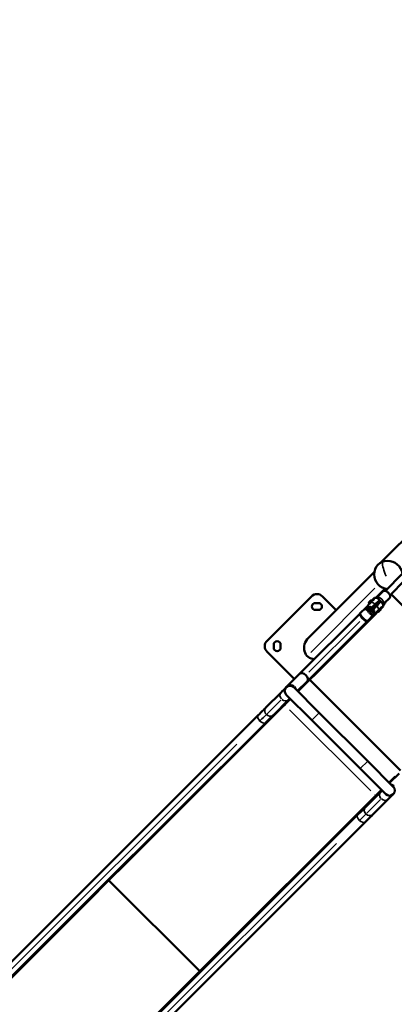
# Model space of a CAD drawing. Units: millimetres. Extents: x -53 to 14867, y 0 to 15258.
# Drawn here: x 3900 to 5094, y 3686 to 6829 of the extents above; entities that cross this region are included whole.
import ezdxf

# ---------------------------------------------------------------- set-up
doc = ezdxf.new("R2010")
doc.units = ezdxf.units.MM
doc.header["$MEASUREMENT"] = 0
doc.layers.add('MD_Visible', color=7, linetype='Continuous', lineweight=50)
doc.layers.add('MD_Visible Narrow', color=7, linetype='Continuous', lineweight=35)
doc.styles.get("Standard").update_dxf_attribs({"font": 'square721_bt_roman.ttf'})
doc.dimstyles.new('asd', dxfattribs={"dimtxt": 300, "dimasz": 100, "dimexe": 1.25, "dimexo": 0.625, "dimgap": 80, "dimtad": 1, "dimdec": 0, "dimlfac": 0.1, "dimrnd": 5, "dimtxsty": 'Standard', "dimcen": 0, "dimclrd": 256, "dimclre": 256, "dimadec": 0, "dimazin": 0, "dimtfac": 1, "dimtdec": 0, "dimtix": 1, "dimtmove": 2, "dimatfit": 3, "dimfxl": 1, "dimarcsym": 0})

# ---------------------------------------------------------------- blocks, each defined once
blk = doc.blocks.new('CustomObjectsInViewport6_0')
at = {"layer": 'MD_Visible'}
for p, q in [((4287.4, 4358.4), (3965.5, 4036.6)), ((3980.2, 3946.1), (4150, 4121.6)), ((3994.4, 3932), (4164.4, 4107.7)), ((3734.5, 3796.5), (3944.2, 4006.2)), ((3743.7, 3928.6), (3602.3, 3787.2)), ((3822.9, 3884.8), (3779.1, 3928.6)), ((3978.4, 3953.4), (3949.3, 3924.3)), ((3972.8, 3945.1), (3952.7, 3924.9)), ((3979.7, 3953.1), (3983.4, 3949.3)), ((3997.5, 3935.2), (4301.8, 3631)), ((3756.4, 3907.3), (3766.4, 3907.3)), ((3925, 3900), (3917.2, 3892.2)), ((3928.6, 3911.2), (3927.7, 3910.3)), ((3928.7, 3911.3), (3928.6, 3911.2)), ((3928.6, 3911.2), (3928.6, 3911.2)), ((3928.7, 3911.3), (3928.7, 3911.3)), ((3931.3, 3913.9), (3929.4, 3912)), ((3931.4, 3914), (3931.3, 3913.9)), ((3932.1, 3914.7), (3932, 3914.6)), ((3932.8, 3915.3), (3932.1, 3914.7)), ((3932.1, 3914.7), (3932.1, 3914.7)), ((3933.1, 3915.7), (3932.8, 3915.3)), ((3933.1, 3915.7), (3933.1, 3915.7)), ((3943.3, 3919.7), (3933.6, 3909.9)), ((3942.3, 3922.2), (3939, 3918.8)), ((3947, 3903.5), (3956, 3912.5)), ((3947.5, 3902.9), (3947, 3903.5)), ((3950, 3905.4), (3950.9, 3906.3)), ((3951.9, 3898.5), (3951.8, 3898.7)), ((3951.9, 3898.6), (3960.9, 3907.6)), ((3955.2, 3902.1), (3954.2, 3901.1)), ((3972.8, 3900.1), (3975.7, 3903)), ((3993.5, 3924.4), (3973.3, 3904.3)), ((3898.2, 3873.2), (3705.9, 3680.9)), ((3766.4, 3885.3), (3756.4, 3885.3)), ((3898.2, 3873.2), (3899.5, 3874.5)), ((3899.2, 3870.5), (3899.1, 3873.1)), ((3917.2, 3892.2), (3899.5, 3874.5)), ((3941, 3868.4), (3923.4, 3850.7)), ((3938.4, 3893.8), (3925.9, 3881.3)), ((3930.1, 3877.1), (3942.6, 3889.5)), ((3930.9, 3887.5), (3937.3, 3893.8)), ((3935.9, 3882.5), (3942.2, 3888.9)), ((3940.4, 3895.9), (3939.9, 3896.4)), ((3954.8, 3879.3), (3940.4, 3864.9)), ((3941, 3868.4), (3949.3, 3876.6)), ((3941, 3868.4), (3949.3, 3876.6)), ((3944.8, 3891.5), (3944.7, 3891.6)), ((3953.2, 3880.3), (3953.2, 3880.3)), ((3958.1, 3880.2), (3963.2, 3885.3)), ((3968.1, 3894.9), (3958.3, 3885.2)), ((3963.3, 3885), (3963.1, 3885.2)), ((3965.1, 3886.8), (3963.3, 3885)), ((3970.6, 3893.9), (3967.2, 3890.5)), ((3922, 3849.4), (3729.7, 3657.1)), ((3883.7, 3808.2), (3940.4, 3864.9)), ((3919.3, 3850.4), (3921.9, 3850.3)), ((3922, 3849.4), (3923.4, 3850.7)), ((3922, 3849.4), (3923.4, 3850.7)), ((3866.2, 3790.7), (3883.7, 3808.2)), ((3623.6, 3764.5), (3623.6, 3774.5)), ((3645.6, 3774.5), (3645.6, 3764.5)), ((3866.2, 3790.7), (3719.7, 3644.2)), ((3729.7, 3657.1), (3864.8, 3792.1)), ((3602.3, 3751.9), (3689.6, 3664.6)), ((3666.7, 3641.7), (3705.9, 3680.9)), ((3699.2, 3626.6), (3729.7, 3657.1)), ((3738, 3662.5), (3739.4, 3661.1)), ((4027.2, 3373.3), (3739.4, 3661.1)), ((4027.2, 3373.3), (3739.4, 3661.1)), ((3647.3, 3622.3), (3598.6, 3573.6)), ((3666.7, 3641.7), (3663.5, 3638.5)), ((3663.5, 3614.7), (3744.8, 3533.3)), ((3768.6, 3557.2), (3687.3, 3638.5)), ((3719.7, 3644.2), (3700.6, 3625.2)), ((3671.1, 3598.5), (3622.4, 3549.8)), ((3622.4, 3549.8), (3671.1, 3598.5)), ((3672.5, 3597.1), (3623.8, 3548.3)), ((3659.2, 3583.7), (3660.6, 3582.2)), ((3671.1, 3598.5), (3675.4, 3602.7)), ((3676.8, 3601.3), (3672.5, 3597.1)), ((3660.6, 3582.3), (3659.5, 3581.2)), ((3768.6, 3557.2), (3923.3, 3402.5)), ((3574.4, 3549.4), (2099.9, 2074.9)), ((3598.2, 3525.5), (2123.7, 2051)), ((3038.1, 2965.4), (3598.2, 3525.5)), ((3599.6, 3524.1), (3039.5, 2964)), ((3598.2, 3525.5), (3622.4, 3549.8)), ((3599.6, 3524.1), (3598.2, 3525.5)), ((3599.6, 3524.1), (3598.2, 3525.5)), ((3623.8, 3548.4), (3599.6, 3524.1)), ((3744.8, 3533.3), (3899.5, 3378.7)), ((4004.6, 3321.2), (3923.3, 3402.5)), ((3899.5, 3378.7), (3980.8, 3297.4)), ((4023.2, 3363.6), (3992.7, 3333.1)), ((3991.2, 3334.4), (4010.2, 3353.5)), ((3914.5, 3257.7), (3963.2, 3306.4)), ((3915.9, 3256.3), (3964.6, 3305)), ((3964.6, 3305), (3915.9, 3256.3)), ((3963.1, 3306.4), (3967.4, 3310.6)), ((3968.8, 3309.2), (3964.5, 3305)), ((4004.6, 3297.4), (4007.8, 3300.6)), ((3939.7, 3232.5), (3988.4, 3281.2)), ((3947.3, 3293.4), (3948.4, 3294.5)), ((3948.4, 3294.5), (3949.8, 3293)), ((3890.3, 3233.6), (3914.5, 3257.8)), ((3915.9, 3256.4), (3891.8, 3232.2)), ((2417.1, 1757.6), (3891.6, 3232.1)), ((2441, 1733.7), (3915.5, 3208.3)), ((3330.1, 2673.4), (3890.2, 3233.5)), ((3331.5, 2672), (3891.6, 3232.1)), ((3891.6, 3232.1), (3890.2, 3233.5)), ((3890.2, 3233.5), (3891.6, 3232.1)), ((3099.4, 3021.1), (3387.2, 2733.3)), ((3099.4, 3021.1), (3387.2, 2733.3)), ((2123.7, 2051), (3038.1, 2965.4)), ((3039.5, 2964), (2125.1, 2049.6)), ((3039.5, 2964), (3038.1, 2965.4)), ((3038.1, 2965.4), (3039.5, 2964)), ((2415.7, 1759), (3330.1, 2673.4)), ((2417.1, 1757.6), (3331.5, 2672)), ((3330.1, 2673.4), (3331.5, 2672)), ((3330.1, 2673.4), (3331.5, 2672))]:
    blk.add_line(p, q, dxfattribs=at)
at = {"layer": 'MD_Visible', "extrusion": (0, 0, -1)}
for centre, radius, start, end in [((-3961.9, 4033.1), 0.99, 50.5127, 57.5694), ((-3756.4, 3896.3), 11, 270, 90), ((-3766.4, 3896.3), 11, 90, 270), ((-3933.1, 3908), 5.93, 324.7166, 19.8561), ((-3928, 3909.9), 0.5, 19.8561, 30.1322), ((-3928.7, 3904.9), 0.5, 297.2445, 297.3435), ((-3928.9, 3911.2), 0.25, 45, 65.1023), ((-3928.9, 3911.1), 0.25, 45, 61.4208), ((-3932.2, 3914.5), 0.25, 32.7919, 45), ((-3935.3, 3910.3), 5.93, 70.1439, 125.2834), ((-3933.5, 3915.4), 0.5, 59.8678, 70.1439), ((-3928.4, 3935.3), 57.2, 204.7336, 219.1435), ((-3955.7, 3882.5), 3.35, 225, 315), ((-3960.8, 3887.7), 3.35, 135, 225), ((-3968.6, 3888.8), 4, 329.391, 3.1983), ((-3634.6, 3774.5), 11, 0, 180), ((-3634.6, 3764.5), 11, 180, 0), ((-3992.7, 3309.3), 16.9, 135, 315)]:
    blk.add_arc(centre, radius, start, end, dxfattribs=at)
at = {"layer": 'MD_Visible'}
for centre, radius, start, end in [((3761.4, 3911), 25, 45, 135), ((3620, 3769.5), 25, 135, 225), ((3675.4, 3626.6), 16.9, 45, 225)]:
    blk.add_arc(centre, radius, start, end, dxfattribs=at)
for centre, major_axis, ratio, start_param, end_param in [((3988.8, 3996.9), (32.6, -32.6), 0.960779, 0.899916, 5.415623), ((3910.1, 3861.3), (-10.5, 10.5), 0.277315, 0.292801, 2.848792), ((3943.7, 3894.9), (-11.9, 11.9), 0.277315, 1.3918, 1.749792), ((3761.4, 3769.5), (31.1, 31.1), 0.866025, 1.570796, 3.805621), ((3717.8, 3669), (-11.9, 11.9), 0.683465, 3.141593, 6.283185), ((3717, 3692), (-81.3, -81.3), 0, 0.541059, 0.852581), ((3528.9, 3503.9), (-81.3, -81.3), 0, 3.682614, 4.118947), ((4058.1, 3350.9), (81.3, 81.3), 0, 2.288941, 2.600463), ((3870, 3162.8), (81.3, 81.3), 0, 5.30586, 5.742192)]:
    blk.add_ellipse(centre, major_axis=major_axis, ratio=ratio, start_param=start_param, end_param=end_param, dxfattribs=at)
at = {"layer": 'MD_Visible', "extrusion": (0, 0, -1)}
for centre, major_axis, ratio, start_param, end_param in [((3993.5, 3944.7), (-13.3, 13.3), 0.302243, -0.984222, -0.732475), ((3952.6, 3903.7), (2.72, -2.72), 0.277315, 0.677375, 2.464218), ((3952.6, 3903.7), (2.72, -2.72), 0.277315, 3.818967, 5.605811), ((3910.1, 3861.3), (11.9, -11.9), 0.277315, 6.076095, 9.631868), ((3911.5, 3862.6), (11.9, -11.9), 0.277315, 0, 3.141593), ((3658.8, 3580.4), (2.83, -2.83), 0.559193, 4.18879, 4.712389), ((3740.8, 3668.2), (81.3, 81.3), 0, 2.505718, 2.600513), ((3658.8, 3580.4), (1.41, -1.41), 0.559193, 3.141593, 4.712389), ((3552.7, 3480.1), (81.3, 81.3), 0, 5.305851, 5.742183), ((4034.3, 3374.7), (-81.3, -81.3), 0, 0.541105, 0.6359), ((3946.5, 3292.6), (1.41, -1.41), 0.559193, 4.712389, 6.283185), ((3946.5, 3292.6), (2.83, -2.83), 0.559193, 4.712389, 5.235988), ((3846.2, 3186.6), (-81.3, -81.3), 0, 3.68259, 4.118923), ((3098.6, 3020.3), (1.41, -1.41), 0.559193, 3.141593, 4.712389), ((3098.6, 3020.3), (1.41, -1.41), 0.559193, 3.141593, 4.712389), ((3386.4, 2732.5), (1.41, -1.41), 0.559193, 4.712389, 6.283185), ((3386.4, 2732.5), (1.41, -1.41), 0.559193, 4.712389, 6.283185)]:
    blk.add_ellipse(centre, major_axis=major_axis, ratio=ratio, start_param=start_param, end_param=end_param, dxfattribs=at)
at = {"layer": 'MD_Visible'}
for points, knots in [([(3993.5, 3924.4), (3994, 3925), (3994.4, 3925.6), (3995, 3927.2), (3995.1, 3928.1), (3995, 3930.1), (3994.7, 3931.3), (3993.7, 3933.8), (3993, 3935.1), (3991.4, 3937.6), (3990.4, 3938.8), (3988.3, 3941), (3987.2, 3942), (3984.8, 3943.8), (3983.5, 3944.6), (3981, 3945.8), (3979.8, 3946.3), (3977.3, 3946.7), (3976.1, 3946.7), (3974.2, 3946.1), (3973.4, 3945.7), (3972.8, 3945.1)], [1.570796, 1.570796, 1.570796, 1.570796, 1.796349, 1.796349, 2.05726, 2.05726, 2.392143, 2.392143, 2.744559, 2.744559, 3.087068, 3.087068, 3.425391, 3.425391, 3.765785, 3.765785, 4.114556, 4.114556, 4.464121, 4.464121, 4.712389, 4.712389, 4.712389, 4.712389]), ([(3930, 3886.5), (3929.4, 3887.3), (3928.8, 3888.1), (3927.8, 3889.7), (3927.3, 3890.6), (3926.5, 3892.3), (3926.1, 3893.3), (3925.5, 3895.2), (3925.2, 3896.3), (3924.9, 3898.5), (3924.9, 3899.8), (3925.1, 3901.1)], [0.2373845, 0.2373845, 0.2373845, 0.2373845, 0.4332756, 0.4332756, 0.6291667, 0.6291667, 0.8250578, 0.8250578, 1.0209489, 1.0209489, 1.2166713, 1.2166713, 1.2166713, 1.2166713]), ([(3925.1, 3901.1), (3925.1, 3901.2), (3925.1, 3901.3), (3925.2, 3901.5), (3925.2, 3901.5), (3925.3, 3901.6), (3925.3, 3901.6), (3925.3, 3901.7)], [0, 0, 0, 0, 0.03212291, 0.03212291, 0.04865394, 0.04865394, 0.06566309, 0.06566309, 0.06566309, 0.06566309]), ([(3933.6, 3909.9), (3932.7, 3909), (3931.6, 3907.9), (3929.5, 3905.8), (3928.6, 3904.9), (3927.3, 3903.7), (3926.9, 3903.2), (3926.4, 3902.7), (3926.2, 3902.6), (3925.8, 3902.2), (3925.7, 3902), (3925.4, 3901.8), (3925.3, 3901.7), (3925.3, 3901.7)], [0, 0, 0, 0, 0.175, 0.175, 0.375, 0.375, 0.5, 0.5, 0.5625, 0.5625, 0.6625, 0.6625, 0.7528348, 0.7528348, 0.7528348, 0.7528348]), ([(3927.6, 3910.1), (3927.6, 3910.1), (3927.6, 3910.1), (3927.6, 3910.2), (3927.6, 3910.2), (3927.7, 3910.3), (3927.7, 3910.3), (3927.7, 3910.3)], [0.08043424, 0.08043424, 0.08043424, 0.08043424, 0.10106157, 0.10106157, 0.14047867, 0.14047867, 0.14113537, 0.14113537, 0.14113537, 0.14113537]), ([(3928.6, 3911.2), (3928.6, 3911.2), (3928.6, 3911.2), (3928.6, 3911.2), (3928.7, 3911.3), (3928.8, 3911.4), (3928.9, 3911.4), (3929, 3911.5), (3929.1, 3911.6), (3929.2, 3911.8), (3929.3, 3911.9), (3929.4, 3912), (3929.4, 3912), (3929.4, 3912)], [-0.0006567, -0.0006567, -0.0006567, -0.0006567, 0, 0, 0.0394171, 0.0394171, 0.0702393, 0.0702393, 0.1010616, 0.1010616, 0.1404787, 0.1404787, 0.1411354, 0.1411354, 0.1411354, 0.1411354]), ([(3929, 3911.5), (3928.9, 3911.5), (3928.9, 3911.5), (3928.8, 3911.4), (3928.8, 3911.4), (3928.8, 3911.4)], [0.08043424, 0.08043424, 0.08043424, 0.08043424, 0.10106157, 0.10106157, 0.11604406, 0.11604406, 0.11604406, 0.11604406]), ([(3931.3, 3913.9), (3931.3, 3913.9), (3931.3, 3913.9), (3931.4, 3914), (3931.5, 3914), (3931.6, 3914.2), (3931.7, 3914.3), (3931.8, 3914.4), (3931.9, 3914.5), (3932, 3914.6), (3932.1, 3914.6), (3932.1, 3914.7), (3932.1, 3914.7), (3932.1, 3914.7)], [-0.0006567, -0.0006567, -0.0006567, -0.0006567, 0, 0, 0.0394171, 0.0394171, 0.0702393, 0.0702393, 0.1010616, 0.1010616, 0.1404787, 0.1404787, 0.1411354, 0.1411354, 0.1411354, 0.1411354]), ([(3931.8, 3914.4), (3931.8, 3914.3), (3931.7, 3914.3), (3931.6, 3914.2), (3931.5, 3914.1), (3931.4, 3914), (3931.4, 3914), (3931.4, 3914)], [0.08043424, 0.08043424, 0.08043424, 0.08043424, 0.10106157, 0.10106157, 0.14047867, 0.14047867, 0.14113537, 0.14113537, 0.14113537, 0.14113537]), ([(3933.1, 3915.7), (3933.1, 3915.7), (3933.1, 3915.7), (3933.1, 3915.7), (3933.2, 3915.8), (3933.2, 3915.8), (3933.3, 3915.8), (3933.3, 3915.8), (3933.3, 3915.8), (3933.3, 3915.8)], [-0.0006567, -0.0006567, -0.0006567, -0.0006567, 0, 0, 0.0394171, 0.0394171, 0.07023934, 0.07023934, 0.08043424, 0.08043424, 0.08043424, 0.08043424]), ([(3937.3, 3893.8), (3937.5, 3894), (3937.8, 3894.3), (3938.4, 3895), (3938.8, 3895.3), (3939.5, 3896), (3939.9, 3896.4), (3940.7, 3897.3), (3941.2, 3897.7), (3942, 3898.6), (3942.5, 3899), (3943.4, 3900), (3943.9, 3900.5), (3944.8, 3901.3), (3945.2, 3901.8), (3946.1, 3902.7), (3946.6, 3903.1), (3947, 3903.5)], [0.918652, 0.918652, 0.918652, 0.918652, 1.115489, 1.115489, 1.312326, 1.312326, 1.500578, 1.500578, 1.68883, 1.68883, 1.873836, 1.873836, 2.058842, 2.058842, 2.242404, 2.242404, 2.425966, 2.425966, 2.425966, 2.425966]), ([(3937.4, 3915.8), (3937.4, 3916), (3937.4, 3916.1), (3937.6, 3916.5), (3937.7, 3916.8), (3938, 3917.5), (3938.1, 3917.8), (3938.5, 3918.3), (3938.7, 3918.6), (3939, 3918.8)], [1.2709421, 1.2709421, 1.2709421, 1.2709421, 1.2998809, 1.2998809, 1.390186, 1.390186, 1.4804912, 1.4804912, 1.5707963, 1.5707963, 1.5707963, 1.5707963]), ([(3942.2, 3888.9), (3942.4, 3889.1), (3942.7, 3889.4), (3943.3, 3890), (3943.7, 3890.4), (3944.4, 3891), (3944.8, 3891.4), (3945.6, 3892.3), (3946.1, 3892.7), (3946.9, 3893.6), (3947.4, 3894.1), (3948.4, 3895), (3948.8, 3895.5), (3949.7, 3896.4), (3950.2, 3896.8), (3951.1, 3897.7), (3951.5, 3898.2), (3951.9, 3898.6)], [0.918652, 0.918652, 0.918652, 0.918652, 1.113939, 1.113939, 1.309226, 1.309226, 1.496012, 1.496012, 1.682798, 1.682798, 1.869331, 1.869331, 2.055863, 2.055863, 2.240915, 2.240915, 2.425966, 2.425966, 2.425966, 2.425966]), ([(3942.3, 3922.2), (3942.9, 3922.8), (3943.6, 3923.3), (3945.1, 3923.9), (3945.8, 3924.2), (3947.4, 3924.4), (3948.2, 3924.4), (3949.9, 3924.3), (3950.7, 3924.1), (3952.4, 3923.7), (3953.2, 3923.4), (3954.1, 3923.1)], [1.5707963, 1.5707963, 1.5707963, 1.5707963, 1.7418727, 1.7418727, 1.912949, 1.912949, 2.0840254, 2.0840254, 2.2551017, 2.2551017, 2.426178, 2.426178, 2.426178, 2.426178]), ([(3951.2, 3924), (3951.3, 3924), (3951.4, 3924.1), (3951.9, 3924.3), (3952.3, 3924.6), (3952.7, 3924.9)], [4.4851772, 4.4851772, 4.4851772, 4.4851772, 4.5413126, 4.5413126, 4.712389, 4.712389, 4.712389, 4.712389]), ([(3956, 3912.5), (3956.2, 3912.8), (3956.6, 3913), (3957.4, 3913.3), (3957.9, 3913.4), (3958.7, 3913.4), (3959.2, 3913.3), (3960, 3912.9), (3960.4, 3912.6), (3961, 3912), (3961.3, 3911.6), (3961.7, 3910.8), (3961.8, 3910.3), (3961.8, 3909.5), (3961.7, 3909), (3961.4, 3908.2), (3961.2, 3907.8), (3960.9, 3907.6)], [-2.114131, -2.114131, -2.114131, -2.114131, -1.981996, -1.981996, -1.849861, -1.849861, -1.71773, -1.71773, -1.585598, -1.585598, -1.453467, -1.453467, -1.321336, -1.321336, -1.189201, -1.189201, -1.057066, -1.057066, -1.057066, -1.057066]), ([(3971.5, 3905.7), (3971.8, 3904.8), (3972.1, 3904), (3972.5, 3902.3), (3972.7, 3901.5), (3972.8, 3899.8), (3972.8, 3899), (3972.6, 3897.4), (3972.4, 3896.7), (3971.7, 3895.2), (3971.2, 3894.5), (3970.6, 3893.9)], [3.8570073, 3.8570073, 3.8570073, 3.8570073, 4.0280836, 4.0280836, 4.19916, 4.19916, 4.3702363, 4.3702363, 4.5413126, 4.5413126, 4.712389, 4.712389, 4.712389, 4.712389]), ([(3973.3, 3904.3), (3973, 3903.9), (3972.7, 3903.5), (3972.5, 3903), (3972.4, 3902.9), (3972.4, 3902.8)], [1.5707963, 1.5707963, 1.5707963, 1.5707963, 1.7418727, 1.7418727, 1.7980081, 1.7980081, 1.7980081, 1.7980081]), ([(3917.2, 3892.2), (3917.6, 3892.6), (3918.1, 3892.9), (3919.1, 3893.2), (3919.7, 3893.2), (3921.1, 3893.1), (3921.8, 3892.9), (3923.4, 3892.2), (3924.3, 3891.8), (3926, 3890.7), (3927, 3890.1), (3928, 3889.4), (3928, 3889.4), (3928.1, 3889.3)], [4.712389, 4.712389, 4.712389, 4.712389, 4.855086, 4.855086, 5.036988, 5.036988, 5.287634, 5.287634, 5.538281, 5.538281, 5.788927, 5.788927, 5.804382, 5.804382, 5.804382, 5.804382]), ([(3922.8, 3880.3), (3922.8, 3880.3), (3922.8, 3880.3), (3923.2, 3880.3), (3923.8, 3880.3), (3925, 3880.6), (3925.4, 3880.9), (3925.7, 3881.1), (3925.8, 3881.2), (3925.9, 3881.3)], [-0.0006474, -0.0006474, -0.0006474, -0.0006474, 0, 0, 0.1229458, 0.1229458, 0.2340145, 0.2340145, 0.2811592, 0.2811592, 0.2811592, 0.2811592]), ([(3930.1, 3877.1), (3930, 3877), (3930, 3876.9), (3929.7, 3876.5), (3929.4, 3876.1), (3929.1, 3875), (3929.1, 3874.3), (3929.1, 3873.9), (3929.1, 3873.9), (3929.1, 3873.9)], [0, 0, 0, 0, 0.0378803, 0.0378803, 0.1474679, 0.1474679, 0.2819508, 0.2819508, 0.2826591, 0.2826591, 0.2826591, 0.2826591]), ([(3930, 3886.5), (3930, 3886.5), (3930, 3886.6), (3930.1, 3886.6), (3930.2, 3886.7), (3930.5, 3887.1), (3930.7, 3887.3), (3930.9, 3887.5)], [8.2827923, 8.2827923, 8.2827923, 8.2827923, 8.391538, 8.391538, 8.5883753, 8.5883753, 8.7852127, 8.7852127, 8.7852127, 8.7852127]), ([(3930.9, 3887.4), (3930.9, 3887.4), (3931, 3887.4), (3931.2, 3887.4), (3931.5, 3887.4), (3931.9, 3887.5), (3932.1, 3887.6), (3932.3, 3887.8), (3932.4, 3887.8), (3932.4, 3887.9), (3932.5, 3887.9), (3932.5, 3887.9), (3932.5, 3887.9), (3932.5, 3888), (3932.6, 3888), (3932.6, 3888), (3932.6, 3888), (3932.6, 3888), (3932.6, 3888), (3932.6, 3888), (3932.6, 3888), (3932.6, 3888), (3932.6, 3888), (3932.6, 3888), (3932.6, 3888), (3932.6, 3888), (3932.6, 3888), (3932.6, 3888), (3932.6, 3888), (3932.6, 3888)], [0.1101606, 0.1101606, 0.1101606, 0.1101606, 0.1238175, 0.1238175, 0.1894337, 0.1894337, 0.2514293, 0.2514293, 0.2729557, 0.2729557, 0.2838332, 0.2838332, 0.2892868, 0.2892868, 0.2920155, 0.2920155, 0.2933801, 0.2933801, 0.2940626, 0.2940626, 0.2944044, 0.2944044, 0.2945764, 0.2945764, 0.2946643, 0.2946643, 0.29471, 0.29471, 0.2947577, 0.2947577, 0.2947577, 0.2947577]), ([(3935, 3881.6), (3935, 3881.6), (3935, 3881.6), (3935.1, 3881.7), (3935.2, 3881.8), (3935.5, 3882.1), (3935.7, 3882.3), (3935.9, 3882.5)], [8.2829035, 8.2829035, 8.2829035, 8.2829035, 8.3946396, 8.3946396, 8.5899269, 8.5899269, 8.7852143, 8.7852143, 8.7852143, 8.7852143]), ([(3949.5, 3876.7), (3948.2, 3876.5), (3947, 3876.5), (3944.7, 3876.8), (3943.6, 3877.1), (3941.7, 3877.7), (3940.7, 3878.1), (3939, 3878.9), (3938.1, 3879.4), (3936.5, 3880.4), (3935.7, 3881), (3935, 3881.6)], [5.0665138, 5.0665138, 5.0665138, 5.0665138, 5.262179, 5.262179, 5.4580845, 5.4580845, 5.6539899, 5.6539899, 5.8498953, 5.8498953, 6.0458008, 6.0458008, 6.0458008, 6.0458008]), ([(3936.8, 3883.7), (3936.8, 3883.7), (3936.8, 3883.7), (3936.8, 3883.7), (3936.8, 3883.7), (3936.8, 3883.7), (3936.8, 3883.7), (3936.8, 3883.7), (3936.8, 3883.7), (3936.8, 3883.7), (3936.8, 3883.7), (3936.8, 3883.7), (3936.8, 3883.7), (3936.8, 3883.7), (3936.7, 3883.7), (3936.7, 3883.6), (3936.6, 3883.5), (3936.5, 3883.3), (3936.4, 3883.1), (3936.4, 3883)], [0, 0, 0, 0, 0.00005071, 0.00005071, 0.00010396, 0.00010396, 0.00022154, 0.00022154, 0.00056685, 0.00056685, 0.00160208, 0.00160208, 0.00470773, 0.00470773, 0.01402701, 0.01402701, 0.04204569, 0.04204569, 0.08988988, 0.08988988, 0.08988988, 0.08988988]), ([(3937.9, 3879.5), (3938.2, 3879.1), (3938.6, 3878.7), (3939.5, 3877.3), (3940.1, 3876.4), (3941, 3874.7), (3941.4, 3873.9), (3941.9, 3872.3), (3942, 3871.6), (3942, 3870.4), (3941.9, 3869.9), (3941.6, 3869.1), (3941.4, 3868.7), (3941, 3868.4)], [0.451378, 0.451378, 0.451378, 0.451378, 0.568209, 0.568209, 0.818856, 0.818856, 1.069502, 1.069502, 1.320149, 1.320149, 1.445473, 1.445473, 1.570796, 1.570796, 1.570796, 1.570796]), ([(3950.1, 3876.9), (3950.1, 3876.9), (3950, 3876.9), (3949.9, 3876.8), (3949.9, 3876.8), (3949.7, 3876.7), (3949.6, 3876.7), (3949.5, 3876.7)], [0, 0, 0, 0, 0.01846515, 0.01846515, 0.0363218, 0.0363218, 0.06568481, 0.06568481, 0.06568481, 0.06568481]), ([(3958.3, 3885.2), (3957.4, 3884.3), (3956.3, 3883.2), (3954.2, 3881.1), (3953.3, 3880.1), (3952.1, 3878.9), (3951.6, 3878.5), (3951.1, 3878), (3951, 3877.8), (3950.6, 3877.4), (3950.4, 3877.2), (3950.2, 3877), (3950.1, 3876.9), (3950.1, 3876.9)], [0, 0, 0, 0, 0.175, 0.175, 0.375, 0.375, 0.5, 0.5, 0.5625, 0.5625, 0.6625, 0.6625, 0.7528348, 0.7528348, 0.7528348, 0.7528348]), ([(3967.2, 3890.5), (3967, 3890.3), (3966.7, 3890.1), (3966.2, 3889.7), (3965.9, 3889.5), (3965.3, 3889.3), (3964.9, 3889.2), (3964.4, 3889), (3964.2, 3889), (3964, 3888.9)], [4.712389, 4.712389, 4.712389, 4.712389, 4.8026914, 4.8026914, 4.8929938, 4.8929938, 4.9832963, 4.9832963, 5.0363977, 5.0363977, 5.0363977, 5.0363977])]:
    blk.add_open_spline(points, degree=3, knots=knots, dxfattribs=at)
for points, weights in [([(3950, 3905.4), (3948.3, 3903.7), (3938.4, 3893.8)], [1, 1.58671475563, 1.33826147342]), ([(3942.6, 3889.5), (3952.6, 3899.5), (3954.2, 3901.1)], [1.33826147342, 1.58671475562, 1])]:
    blk.add_rational_spline(points, weights, degree=2, dxfattribs=at)
at = {"layer": 'MD_Visible Narrow'}
for p, q in [((3946.1, 3954.3), (3741.7, 3749.8)), ((3984.7, 3952.1), (3985.4, 3951.5)), ((3927.6, 3910.1), (3932.7, 3915.2)), ((3932.9, 3915.5), (3933.3, 3915.8)), ((3934.4, 3910.5), (3943.7, 3919.8)), ((3940.7, 3918.5), (3938.1, 3915.8)), ((3974.4, 3905.3), (3992.5, 3923.4)), ((3750.6, 3672.3), (3952.2, 3873.8)), ((3929, 3887.3), (3924.5, 3882.7)), ((3931.5, 3875.6), (3936.2, 3880.3)), ((3940.3, 3865), (3939, 3866.2)), ((3953.8, 3880.9), (3953.8, 3880.9)), ((3958.9, 3886), (3968.2, 3895.2)), ((3964.2, 3889.7), (3966.9, 3892.3)), ((3967.4, 3890.7), (3970.4, 3893.8)), ((3897.8, 3848.9), (3735, 3686.2)), ((3883.6, 3808.3), (3882.3, 3809.5)), ((3864.8, 3792), (3866.1, 3790.8)), ((3718.4, 3645.6), (3719.6, 3644.3)), ((3689.8, 3641), (3687.3, 3638.5)), ((3646.6, 3597.7), (3602.7, 3553.9)), ((3671.2, 3598.4), (3672.5, 3597.1)), ((3127.4, 3049.1), (3631.5, 3553.2)), ((3673.9, 3566.8), (3932.9, 3307.8)), ((3768.5, 3557), (3745, 3533.5)), ((3622.5, 3549.7), (3623.8, 3548.4)), ((3915.6, 3410.3), (3776.4, 3549.4)), ((3505.9, 3457.1), (2178.8, 2130)), ((3923.1, 3402.4), (3899.6, 3378.8)), ((3964.5, 3305.1), (3963.2, 3306.4)), ((4007.1, 3323.7), (4004.6, 3321.2)), ((3963.8, 3280.5), (3920, 3236.6)), ((3919.3, 3265.4), (3415.2, 2761.3)), ((3915.8, 3256.4), (3914.5, 3257.7)), ((3823.2, 3139.8), (2496.1, 1812.7)), ((2463.7, 2385.4), (3066, 2987.6)), ((3353.8, 2699.9), (2751.5, 2097.6))]:
    blk.add_line(p, q, dxfattribs=at)
at = {"layer": 'MD_Visible Narrow', "extrusion": (0, 0, -1)}
for centre, major_axis, ratio, start_param, end_param in [((3992.4, 4000.5), (19, -45.8), 0.257716, 1.524165, 2.596037), ((3983.2, 3934.8), (-10.3, 10.3), 0.477806, 0.15708, 2.984513), ((3928.8, 3911), (-0.177, 0.177), 0.914971, 0.007891, 0.149924), ((3932.3, 3914.5), (0.177, -0.177), 0.934311, 3.068683, 3.137755), ((3933.1, 3915), (-0.354, 0.354), 0.853025, 0.021942, 0.416902), ((3952.5, 3904.1), (-13.4, 13.4), 0.477806, 6.076256, 6.490115), ((3942.6, 3920.4), (0.707, -0.707), 0.364299, 5.647602, 6.249734), ((3942.8, 3894.4), (-14.1, 14.1), 0.477806, 1.790507, 2.579), ((3930.5, 3881.6), (10.5, -10.5), 0.277315, 2.030087, 4.115929), ((3927, 3878.2), (-11.9, 11.9), 0.960779, 0.346655, 0.699955), ((3925.6, 3883.8), (-1.41, 1.41), 0.960779, 3.220132, 4.633849), ((3936.6, 3888.2), (-7.07, 7.07), 0.477806, 5.191283, 7.375088), ((3931, 3889.3), (-1.41, 1.41), 0.960779, 3.187957, 4.022523), ((3930.5, 3881.6), (10.5, -10.5), 0.277315, 5.281932, 7.393274), ((3927, 3878.2), (-11.9, 11.9), 0.960779, 1.345744, 1.389376), ((3927, 3878.2), (-11.9, 11.9), 0.960779, 1.750396, 1.761264), ((3927, 3878.2), (-11.9, 11.9), 0.960779, 2.424125, 2.794016), ((3957.6, 3885.9), (-0.707, 0.707), 0.477806, 2.648745, 3.115653), ((3953.1, 3904.7), (-14.1, 14.1), 0.477806, 2.648745, 3.115653), ((3968.8, 3894.2), (0.707, -0.707), 0.364299, 3.175044, 3.777176), ((3678.6, 3629.8), (-11.9, 11.9), 0.960779, 0.07854, 1.492257), ((3659.2, 3610.4), (11.9, -11.9), 0.857167, 1.649336, 3.063053), ((3678.6, 3629.8), (-11.9, 11.9), 0.960779, 1.606, 2.239661), ((3659.2, 3610.4), (11.9, -11.9), 0.857167, 0.07854, 1.492257), ((3610.5, 3561.7), (11.9, -11.9), 0.857167, 0.15708, 2.984513), ((3586.3, 3537.4), (11.9, -11.9), 0.559193, 0.15708, 2.984513), ((3858.1, 3174.7), (-69.4, -69.4), 0, 3.704437, 4.097136)]:
    blk.add_ellipse(centre, major_axis=major_axis, ratio=ratio, start_param=start_param, end_param=end_param, dxfattribs=at)
at = {"layer": 'MD_Visible Narrow'}
for centre, major_axis, ratio, start_param, end_param in [((3934.4, 3909.1), (0.779, -0.806), 0.453196, 2.684467, 3.124405), ((3942.8, 3894.4), (14.1, -14.1), 0.477806, 1.790507, 2.579), ((3953.1, 3904.7), (14.1, -14.1), 0.477806, 2.648745, 3.115653), ((3956.5, 3908.1), (14.1, -14.1), 0.477806, 0.15708, 2.984513), ((3963, 3914.6), (10.3, -10.3), 0.477806, 0.15708, 2.984513), ((3958, 3909.6), (13.3, -13.3), 0.477806, 0.926923, 2.214669), ((3929.1, 3880.3), (-11.9, 11.9), 0.277315, 0.065117, 1.237215), ((3929.1, 3880.3), (-11.9, 11.9), 0.277315, 1.904378, 3.076476), ((3932.6, 3876.7), (1.41, -1.41), 0.960779, 3.220132, 4.633849), ((3938.1, 3882.2), (1.41, -1.41), 0.960779, 3.164144, 3.570068), ((3936.6, 3888.2), (7.07, -7.07), 0.477806, 5.191283, 7.375088), ((3952.5, 3904.1), (13.4, -13.4), 0.477806, 6.076256, 6.490115), ((3540.8, 3492), (-69.4, -69.4), 0, 3.704454, 4.097153), ((3976.5, 3293.1), (-11.9, 11.9), 0.857167, 0.07854, 1.492257), ((3995.9, 3312.5), (11.9, -11.9), 0.960779, 1.606, 2.239661), ((3976.5, 3293.1), (-11.9, 11.9), 0.857167, 1.649336, 3.063053), ((3927.8, 3244.4), (-11.9, 11.9), 0.857167, 0.15708, 2.984513), ((3903.6, 3220.2), (-11.9, 11.9), 0.559193, 0.15708, 2.984513)]:
    blk.add_ellipse(centre, major_axis=major_axis, ratio=ratio, start_param=start_param, end_param=end_param, dxfattribs=at)
for points, knots in [([(3925.1, 3901.1), (3925.1, 3901.1), (3925.1, 3901.1), (3925.4, 3901.4), (3925.6, 3901.5), (3926, 3901.9), (3926.1, 3902.1), (3926.7, 3902.6), (3927.1, 3903.1), (3928.4, 3904.4), (3929.4, 3905.5), (3931.6, 3907.8), (3932.9, 3909), (3933.9, 3910)], [0.2471759, 0.2471759, 0.2471759, 0.2471759, 0.3375, 0.3375, 0.4375, 0.4375, 0.5, 0.5, 0.625, 0.625, 0.825, 0.825, 1, 1, 1, 1]), ([(3943.3, 3920), (3943.2, 3919.9), (3943.1, 3919.8), (3942.8, 3919.7), (3942.6, 3919.6), (3942.3, 3919.4), (3942.1, 3919.3), (3941.6, 3919), (3941.4, 3918.9), (3941, 3918.7), (3940.9, 3918.7), (3940.9, 3918.6)], [0, 0, 0, 0, 0.122455, 0.122455, 0.318383, 0.318383, 0.558298, 0.558298, 0.877584, 0.877584, 1, 1, 1, 1]), ([(3944.2, 3920.3), (3944, 3920.3), (3943.9, 3920.2), (3943.6, 3920.1), (3943.4, 3920), (3943.3, 3920)], [-0.0008093, -0.0008093, -0.0008093, -0.0008093, 0.0690751, 0.0690751, 0.1389596, 0.1389596, 0.1389596, 0.1389596]), ([(3943.3, 3919.7), (3943.4, 3919.8), (3943.6, 3919.9), (3943.9, 3920.1), (3944, 3920.2), (3944.2, 3920.3)], [-0.1389596, -0.1389596, -0.1389596, -0.1389596, -0.0690751, -0.0690751, 0.0008093, 0.0008093, 0.0008093, 0.0008093]), ([(3924.2, 3882.4), (3924.2, 3882.3), (3924.1, 3882), (3923.6, 3881.2), (3923.1, 3880.6), (3922.8, 3880.3)], [-0.8545295, -0.8545295, -0.8545295, -0.8545295, -0.670534, -0.4865384, -0.2105452, -0.2105452, -0.2105452, -0.2105452]), ([(3929.1, 3873.9), (3929.2, 3874), (3929.2, 3874.1), (3929.4, 3874.2), (3929.5, 3874.3), (3929.6, 3874.4), (3929.6, 3874.4), (3929.8, 3874.5), (3929.9, 3874.6), (3930, 3874.8), (3930.1, 3874.8), (3930.2, 3874.9), (3930.2, 3874.9), (3930.3, 3875), (3930.4, 3875), (3930.5, 3875.1), (3930.6, 3875.2), (3930.7, 3875.2), (3930.7, 3875.2), (3930.8, 3875.2), (3930.8, 3875.2), (3930.9, 3875.3), (3931, 3875.3), (3931.1, 3875.4), (3931.2, 3875.4), (3931.2, 3875.4), (3931.3, 3875.4), (3931.3, 3875.4)], [-3.2416947, -3.2416947, -3.2416947, -3.2416947, -3.1816851, -3.1816851, -3.1214064, -3.1214064, -3.0943715, -3.0943715, -2.9997676, -2.9997676, -2.9656662, -2.9656662, -2.9377616, -2.9377616, -2.873317, -2.873317, -2.8076045, -2.8076045, -2.7816052, -2.7816052, -2.7726125, -2.7726125, -2.696725, -2.696725, -2.6191332, -2.6191332, -2.5977104, -2.5977104, -2.5977104, -2.5977104]), ([(3949.5, 3876.7), (3949.5, 3876.7), (3949.5, 3876.7), (3949.5, 3876.7), (3949.5, 3876.7), (3949.5, 3876.7), (3949.5, 3876.7), (3949.5, 3876.7), (3949.5, 3876.7), (3949.5, 3876.7), (3949.5, 3876.7), (3949.5, 3876.7), (3949.6, 3876.7), (3949.6, 3876.8), (3949.6, 3876.8), (3949.6, 3876.8), (3949.6, 3876.8), (3949.7, 3876.9), (3949.7, 3876.9), (3949.7, 3876.9), (3949.7, 3876.9), (3949.8, 3877), (3949.8, 3877), (3949.8, 3877), (3949.8, 3877), (3949.8, 3877), (3949.8, 3877), (3949.8, 3877.1), (3949.9, 3877.1), (3950, 3877.2), (3950, 3877.2), (3950.1, 3877.3), (3950.1, 3877.4), (3950.2, 3877.4), (3950.2, 3877.4), (3950.2, 3877.5), (3950.3, 3877.6), (3950.5, 3877.7), (3950.6, 3877.8), (3950.7, 3878), (3950.8, 3878), (3950.9, 3878.2), (3951, 3878.3), (3951.2, 3878.4), (3951.2, 3878.4), (3951.4, 3878.6), (3951.4, 3878.7), (3951.6, 3878.8), (3951.7, 3878.9), (3951.8, 3879), (3951.9, 3879.1), (3951.9, 3879.1), (3951.9, 3879.1), (3952, 3879.2), (3952, 3879.2), (3952, 3879.2), (3952, 3879.2), (3952.1, 3879.3), (3952.2, 3879.4), (3952.3, 3879.5), (3952.4, 3879.6), (3952.6, 3879.8), (3952.7, 3879.9), (3952.8, 3880), (3952.8, 3880), (3952.9, 3880.1), (3953.1, 3880.2), (3953.2, 3880.4), (3953.3, 3880.5), (3953.5, 3880.6), (3953.6, 3880.7), (3953.7, 3880.8), (3953.7, 3880.9), (3953.7, 3880.9), (3953.7, 3880.9), (3953.8, 3880.9), (3953.8, 3880.9), (3953.8, 3880.9), (3953.8, 3880.9), (3953.9, 3881.1), (3954.1, 3881.2), (3954.3, 3881.5), (3954.5, 3881.6), (3954.7, 3881.8), (3954.8, 3881.9), (3955, 3882.1), (3955, 3882.1), (3955.2, 3882.3), (3955.3, 3882.4), (3955.4, 3882.5), (3955.4, 3882.5), (3955.6, 3882.6), (3955.6, 3882.7), (3955.7, 3882.8), (3955.7, 3882.8), (3955.8, 3882.9), (3955.8, 3882.9), (3955.9, 3883), (3955.9, 3883), (3956, 3883.1), (3956, 3883.1), (3956, 3883.1), (3956, 3883.1), (3956, 3883.1), (3956, 3883.1), (3956.1, 3883.2), (3956.2, 3883.3), (3956.4, 3883.5), (3956.5, 3883.6), (3956.7, 3883.7), (3956.8, 3883.8), (3957, 3884), (3957.1, 3884.1), (3957.2, 3884.2), (3957.2, 3884.3), (3957.4, 3884.4), (3957.5, 3884.5), (3957.7, 3884.7), (3957.8, 3884.8), (3958, 3885), (3958.1, 3885.1), (3958.2, 3885.3), (3958.3, 3885.3), (3958.4, 3885.4), (3958.4, 3885.4), (3958.4, 3885.4)], [0.2473282, 0.2473282, 0.2473282, 0.2473282, 0.2480469, 0.2480469, 0.2497051, 0.2497051, 0.25, 0.25, 0.2699225, 0.2699225, 0.2912113, 0.2912113, 0.3125, 0.3125, 0.3340838, 0.3340838, 0.3385322, 0.3385322, 0.3442125, 0.3442125, 0.3671875, 0.3671875, 0.3710937, 0.3710937, 0.3740519, 0.3740519, 0.375, 0.375, 0.3963708, 0.3963708, 0.4185066, 0.4185066, 0.4375, 0.4375, 0.4379336, 0.4379336, 0.4689668, 0.4689668, 0.5, 0.5, 0.5225339, 0.5225339, 0.5447964, 0.5447964, 0.5625, 0.5625, 0.5849199, 0.5849199, 0.6062928, 0.6062928, 0.6171875, 0.6171875, 0.6210937, 0.6210937, 0.6240883, 0.6240883, 0.625, 0.625, 0.6444758, 0.6444758, 0.6642148, 0.6642148, 0.6838089, 0.6838089, 0.6875, 0.6875, 0.708609, 0.708609, 0.7238272, 0.7238272, 0.7421875, 0.7421875, 0.7460937, 0.7460937, 0.7480469, 0.7480469, 0.7497343, 0.7497343, 0.75, 0.75, 0.7729796, 0.7729796, 0.7975141, 0.7975141, 0.8125, 0.8125, 0.8235043, 0.8235043, 0.8385564, 0.8385564, 0.84375, 0.84375, 0.858171, 0.858171, 0.859375, 0.859375, 0.8671875, 0.8671875, 0.8710937, 0.8710937, 0.8730469, 0.8730469, 0.8745042, 0.8745042, 0.875, 0.875, 0.888254, 0.888254, 0.9019479, 0.9019479, 0.9157931, 0.9157931, 0.9296848, 0.9296848, 0.9375, 0.9375, 0.9531702, 0.9531702, 0.968578, 0.968578, 0.984289, 0.984289, 0.9989534, 0.9989534, 1, 1, 1, 1]), ([(3963.4, 3889.8), (3963.5, 3889.8), (3963.6, 3889.8), (3963.8, 3889.8), (3963.9, 3889.7), (3964, 3889.6), (3964.1, 3889.6), (3964.1, 3889.5)], [0.5017003, 0.5017003, 0.5017003, 0.5017003, 0.6666978, 0.6666978, 0.9042159, 0.9042159, 1, 1, 1, 1]), ([(3967, 3892.5), (3967.1, 3892.5), (3967.1, 3892.6), (3967.3, 3893), (3967.5, 3893.2), (3967.7, 3893.7), (3967.8, 3893.8), (3968, 3894.2), (3968.1, 3894.4), (3968.2, 3894.7), (3968.3, 3894.8), (3968.4, 3894.9)], [0, 0, 0, 0, 0.122416, 0.122416, 0.441702, 0.441702, 0.681617, 0.681617, 0.877545, 0.877545, 1, 1, 1, 1]), ([(3968.7, 3895.8), (3968.6, 3895.6), (3968.5, 3895.5), (3968.3, 3895.2), (3968.2, 3895), (3968.1, 3894.9)], [-0.1397689, -0.1397689, -0.1397689, -0.1397689, -0.0698845, -0.0698845, 0, 0, 0, 0]), ([(3968.4, 3894.9), (3968.5, 3895), (3968.5, 3895.2), (3968.6, 3895.5), (3968.7, 3895.6), (3968.7, 3895.8)], [0, 0, 0, 0, 0.0698845, 0.0698845, 0.1397689, 0.1397689, 0.1397689, 0.1397689])]:
    blk.add_open_spline(points, degree=3, knots=knots, dxfattribs=at)
for points in [[(3937.9, 3915.7), (3937.9, 3915.7), (3937.9, 3915.6), (3937.9, 3915.6)], [(3937.9, 3915.7), (3938, 3915.6), (3938, 3915.6), (3938.1, 3915.6)], [(3940.9, 3918.6), (3941, 3918.5), (3941.2, 3918.2), (3941.2, 3917.7), (3941.1, 3917.4), (3940.9, 3917.3)], [(3963.8, 3889.3), (3963.9, 3889.4), (3964, 3889.5), (3964.1, 3889.5)], [(3965.7, 3892.5), (3965.8, 3892.6), (3966.1, 3892.8), (3966.6, 3892.8), (3966.9, 3892.6), (3967, 3892.5)]]:
    blk.add_open_spline(points, degree=3, dxfattribs=at)
blk = doc.blocks.new('*D13')
at = {"lineweight": -2, "transparency": 16777216}
blk.add_line((970, 14640.3), (14664.7, 14640.3), dxfattribs=at)
at = {"transparency": 16777216}
for points in [[(970, 14673.7), (970, 14607), (770, 14640.3)], [(14664.7, 14673.7), (14664.7, 14607), (14864.7, 14640.3)]]:
    blk.add_solid(points, dxfattribs=at)
at = {"layer": 'Defpoints', "color": 0, "transparency": 16777216}
for p in [(14864.7, 14640.3), (14864.7, 7904.8), (770, 2586.5)]:
    blk.add_point(p, dxfattribs=at)
at = {"color": 0, "transparency": 16777216, "insert": (7817.4, 14995.2), "char_height": 400, "attachment_point": 5}
blk.add_mtext('1405', dxfattribs=at)
blk = doc.blocks.new('*D14')
at = {"lineweight": -2, "transparency": 16777216}
blk.add_line((564.5, 14254.3), (564.5, 582.4), dxfattribs=at)
at = {"transparency": 16777216}
for points in [[(531.2, 14254.3), (597.8, 14254.3), (564.5, 14454.3)], [(531.2, 582.4), (597.8, 582.4), (564.5, 382.4)]]:
    blk.add_solid(points, dxfattribs=at)
at = {"layer": 'Defpoints', "color": 0, "transparency": 16777216}
for p in [(8251.1, 14454.3), (564.5, 382.4), (2949.2, 382.4)]:
    blk.add_point(p, dxfattribs=at)
at = {"color": 0, "transparency": 16777216, "insert": (209.7, 7418.3), "char_height": 400, "attachment_point": 5, "rotation": 90}
blk.add_mtext('1400', dxfattribs=at)

msp = doc.modelspace()

# ---------------------------------------------------------------- linework, layer by layer
msp.add_open_spline([(1644.7, 7951.7), (1640.3, 7875.1), (1644.8, 7423.2), (1843.6, 6438.6), (3688.8, 6432.6), (2481.4, 4799.9), (1874.5, 3790.8), (366.3, 2824.6), (1070, 1613.2), (1550.1, 1156.9), (2007.8, 675.5), (3200.6, 5), (4230.3, 1385.8), (4904.1, 2301.2), (5873.7, 2892.2), (6730.3, 2426.1), (7031.1, 1488.4), (7843.1, 1229.6), (8674.4, 1227.9), (9587.8, 1555.2), (10072.8, 3285.8), (9933.2, 6154.2), (12805.5, 6033.7), (14540.4, 6518.1), (14866.9, 7430.8), (14866.9, 8263.9), (14540.5, 9176.3), (12809.5, 9661.8), (9941.3, 9521.9), (10061.8, 12394.3), (9577.4, 14129.2), (8664.6, 14455.7), (7831.6, 14455.7), (6919.2, 14129.3), (6433.6, 12398.2), (6573.9, 9530.3), (3700.2, 9650), (1967.5, 9166.9), (1666.6, 8334.8), (1644.7, 7951.7)], degree=3, knots=[0, 0, 0, 0, 229.548235, 1377.598532, 2525.648829, 3937.52695, 5348.00493, 6768.817126, 8299.550855, 8544.653408, 8782.714496, 10313.448226, 11730.261309, 13151.073505, 13951.728335, 14820.074814, 15627.101161, 16775.151458, 17004.699693, 18152.74999, 19300.800287, 22178.708979, 25068.94571, 26216.996007, 27365.046304, 27594.594539, 28742.644836, 29890.695133, 32768.603824, 35658.840555, 36806.890852, 37954.941149, 38184.489384, 39332.539681, 40480.589978, 43358.49867, 46248.7354, 47396.785697, 48544.835995, 48544.835995, 48544.835995, 48544.835995])

# ---------------------------------------------------------------- block references
msp.add_blockref('CustomObjectsInViewport6_0', (1086.2, 1059.6))

# ---------------------------------------------------------------- dimensions: what is measured, and where the dimension line sits
dim = msp.add_linear_dim(base=(14864.7, 14640.3), p1=(770, 2586.5), p2=(14864.7, 7904.8), text='1405', dimstyle='asd', override={"dimtxt": 400, "dimasz": 200, "dimgap": 150, "dimse1": 1, "dimse2": 1})
dim.commit()
dim.dimension.update_dxf_attribs({"geometry": '*D13', "text_midpoint": (7817.4, 14995.2)})
dim = msp.add_linear_dim(base=(564.5, 382.4), p1=(8251.1, 14454.3), p2=(2949.2, 382.4), angle=90, text='1400', dimstyle='asd', override={"dimtxt": 400, "dimasz": 200, "dimgap": 150, "dimse1": 1, "dimse2": 1})
dim.commit()
dim.dimension.update_dxf_attribs({"geometry": '*D14', "text_midpoint": (209.7, 7418.3)})

doc.saveas('drawing.dxf')
